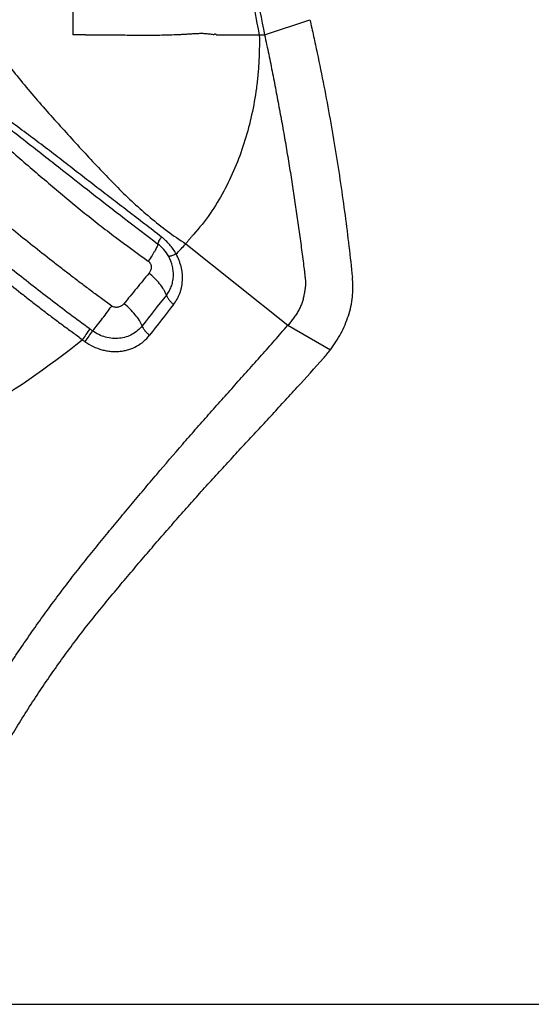
# Model space of a CAD drawing. Units: millimetres. Extents: x 0 to 420, y 0 to 297.
# Drawn here: x 317 to 333, y 90 to 122 of the extents above; entities that cross this region are included whole.
import ezdxf

# ---------------------------------------------------------------- set-up
doc = ezdxf.new("R2010")
doc.units = ezdxf.units.MM
doc.header["$LTSCALE"] = 23.1
doc.layers.get('0').update_dxf_attribs({"linetype": 'CONTINUOUS'})
doc.layers.add('607426071-000-00-ED1_DIM', color=7, linetype='CONTINUOUS')
doc.layers.add('607426071-000_CL', color=7, linetype='CONTINUOUS')
doc.styles.get("Standard").update_dxf_attribs({"font": 'TXT.SHX', "width": 0.7})
doc.dimstyles.new('DIMSTYLE_2', dxfattribs={"dimtxt": 3.5, "dimasz": 3.5, "dimexe": 1.5, "dimexo": 0, "dimgap": 0.875, "dimtad": 1, "dimdec": 3, "dimlfac": 0.1, "dimdsep": 46, "dimtxsty": 'STANDARD', "dimblk": '_FILLED', "dimblk1": '_FILLED', "dimblk2": '_FILLED', "dimcen": 0.09, "dimclrt": 2, "dimadec": 3, "dimazin": 2, "dimtp": 0.1, "dimtm": 0.1, "dimtfac": 1, "dimtdec": 3, "dimtofl": 0, "dimtmove": 0, "dimatfit": 3, "dimldrblk": '_FILLED', "dimfxl": 1, "dimtolj": 1, "dimarcsym": 0})

# ---------------------------------------------------------------- blocks, each defined once
blk = doc.blocks.new('_FILLED')
at = {"color": 0, "linetype": 'BYBLOCK'}
blk.add_solid([(0, 0), (-1, 0.125), (-1, -0.125)], dxfattribs=at)
blk = doc.blocks.new('*D1')
at = {"layer": '607426071-000-00-ED1_DIM', "color": 3, "linetype": 'CONTINUOUS'}
for p, q in [((192.705, 96.088), (192.705, 177.126)), ((332.831, 167.562), (332.831, 177.126)), ((192.705, 175.626), (262.768, 175.626)), ((332.831, 175.626), (262.768, 175.626)), ((332.831, 160.259), (332.831, 164.241))]:
    blk.add_line(p, q, dxfattribs=at)
at = {"layer": '607426071-000-00-ED1_DIM', "color": 3, "linetype": 'CONTINUOUS', "xscale": 3.5, "yscale": 3.5, "zscale": 3.5, "rotation": 180}
blk.add_blockref('_FILLED', (192.705, 175.626), dxfattribs=at)
at = {"layer": '607426071-000-00-ED1_DIM', "color": 3, "linetype": 'CONTINUOUS', "xscale": 3.5, "yscale": 3.5, "zscale": 3.5}
blk.add_blockref('_FILLED', (332.831, 175.626), dxfattribs=at)
at = {"layer": '607426071-000-00-ED1_DIM', "color": 2, "linetype": 'CONTINUOUS', "insert": (265.566, 180.001), "char_height": 3.5, "width": 21, "attachment_point": 2, "line_spacing_factor": 0.9}
blk.add_mtext('14.013', dxfattribs=at)
blk = doc.blocks.new('*D2')
at = {"layer": '607426071-000-00-ED1_DIM', "color": 3, "linetype": 'CONTINUOUS'}
for p, q in [((270.467, 166.06), (331.559, 166.06)), ((334.185, 166.06), (345.369, 166.06)), ((343.869, 166.06), (343.869, 128.173)), ((343.869, 90.286), (343.869, 128.173)), ((257.705, 90.286), (345.369, 90.286))]:
    blk.add_line(p, q, dxfattribs=at)
at = {"layer": '607426071-000-00-ED1_DIM', "color": 3, "linetype": 'CONTINUOUS', "xscale": 3.5, "yscale": 3.5, "zscale": 3.5}
for p, rotation in [((343.869, 166.06), 90), ((343.869, 90.286), 270)]:
    blk.add_blockref('_FILLED', p, dxfattribs=dict(at, rotation=rotation))
at = {"layer": '607426071-000-00-ED1_DIM', "color": 2, "linetype": 'CONTINUOUS', "insert": (339.494, 128.173), "char_height": 3.5, "width": 19.125, "attachment_point": 2, "rotation": 90, "line_spacing_factor": 0.9}
blk.add_mtext('7.577', dxfattribs=at)

msp = doc.modelspace()

# ---------------------------------------------------------------- linework, layer by layer
at = {"layer": '607426071-000_CL', "color": 7, "linetype": 'CONTINUOUS'}
for p, q in [((318.3995, 124.2055), (318.3995, 121.9475)), ((324.4966, 121.9475), (324.668, 121.9475))]:
    msp.add_line(p, q, dxfattribs=at)
at = {"layer": '607426071-000_CL', "color": 9, "linetype": 'CONTINUOUS'}
for p, q in [((324.668, 121.9475), (326.1511, 122.4431)), ((323.0961, 121.9474), (323.2688, 121.9495)), ((323.0961, 121.9475), (324.4967, 121.9474)), ((323.4375, 121.9494), (323.6019, 121.9481)), ((324.0667, 121.9482), (324.2135, 121.9474)), ((322.0932, 115.1234), (325.4321, 112.4634)), ((325.4321, 112.4634), (326.8202, 111.6638))]:
    msp.add_line(p, q, dxfattribs=at)
at = {"layer": '607426071-000_CL', "color": 7, "linetype": 'CONTINUOUS'}
for centre, radius, start, end in [((347.0683, 126.7845), 23.0841, 184.39688, 192.09533), ((347.059, 126.7346), 22.8971, 184.24302, 192.0679), ((323.4838, 114.1875), 4.1833, 318.06048, 322.89578)]:
    msp.add_arc(centre, radius, start, end, dxfattribs=at)
at = {"layer": '607426071-000_CL', "color": 9, "linetype": 'CONTINUOUS'}
for centre, radius, start, end in [((318.5197, 105.0946), 16.8533, 89.00498, 90.40867), ((299.698, 135.9131), 30.5572, 316.27298, 317.12921), ((320.3978, 114.0857), 1.2957, 28.86397, 52.74085), ((420.4431, 34.8272), 126.41, 141.540132, 142.12231), ((437.3876, 21.959), 147.3088, 141.757322, 142.253651), ((327.024, 106.3241), 9.9557, 143.27604, 145.74602), ((314.0109, 105.4272), 8.5005, 53.6917, 54.43818), ((299.6243, 135.9819), 30.6582, 300.37539, 308.49943), ((314.3944, 105.7639), 7.5737, 54.47502, 55.26771)]:
    msp.add_arc(centre, radius, start, end, dxfattribs=at)
for points, knots in [([(314.398, 124.2564), (314.499, 123.9982), (314.7164, 123.4956), (315.0887, 122.7743), (315.4961, 122.0928), (315.9329, 121.446), (316.3936, 120.8289), (316.8723, 120.2366), (317.3637, 119.664), (317.8621, 119.1061), (318.3621, 118.5579), (318.8581, 118.0142), (319.3562, 117.4798), (319.8623, 116.9594), (320.3828, 116.4578), (320.9237, 115.9797), (321.4912, 115.5302), (321.8889, 115.2545), (322.0933, 115.1234)], [0, 0, 0, 0, 0.0689057, 0.135956, 0.2015851, 0.266132, 0.3298456, 0.3928941, 0.4553777, 0.5173442, 0.5788052, 0.6397623, 0.7002541, 0.7603486, 0.8201556, 0.8798471, 0.9396774, 1, 1, 1, 1]), ([(321.3008, 115.3452), (321.1166, 115.4869), (320.7502, 115.7685), (320.2026, 116.1884), (319.659, 116.6045), (319.118, 117.0193), (318.5786, 117.4349), (318.0408, 117.854), (317.499, 118.2735), (316.9453, 118.6853), (316.386, 119.097), (315.8284, 119.5153), (315.271, 119.9352), (314.7146, 120.3563), (314.1603, 120.7782), (313.4264, 121.3391), (312.8776, 121.7598), (312.5132, 122.0402)], [0, 0, 0, 0, 0.0631148, 0.1254956, 0.1873842, 0.2490174, 0.3106103, 0.3722815, 0.4341713, 0.496676, 0.5596481, 0.6227634, 0.6859669, 0.7491649, 0.812243, 0.8751189, 1, 1, 1, 1]), ([(323.096, 121.9475), (323.0902, 121.9528), (323.0775, 121.9623), (323.0553, 121.9693), (323.0334, 121.9669), (323.0213, 121.9597), (323.0162, 121.9554)], [0, 0, 0, 0, 0.2712423, 0.5314982, 0.7733073, 1, 1, 1, 1]), ([(312.3666, 121.4348), (312.7215, 121.1581), (313.2517, 120.7395), (313.9544, 120.1741), (314.4816, 119.7449), (315.0096, 119.3102), (315.5389, 118.8692), (316.0698, 118.4209), (316.6013, 117.9649), (317.1325, 117.5058), (317.6656, 117.0533), (318.1972, 116.6086), (318.7271, 116.1721), (319.2585, 115.7482), (319.9645, 115.2048), (320.5025, 114.815), (320.8609, 114.5598)], [0, 0, 0, 0, 0.1235071, 0.185385, 0.2475375, 0.3100809, 0.3730831, 0.4366215, 0.5007879, 0.5652695, 0.6292999, 0.6927021, 0.7555018, 0.8177048, 0.8792571, 1, 1, 1, 1]), ([(319.6697, 113.0903), (319.5592, 113.1718), (319.3384, 113.334), (319.0083, 113.5773), (318.6814, 113.8219), (318.3578, 114.0681), (318.0367, 114.3155), (317.6114, 114.6458), (317.0829, 115.0606), (316.5586, 115.4799), (316.1408, 115.8169), (315.723, 116.1545), (315.1999, 116.5776), (314.787, 116.9233), (314.5829, 117.0997)], [0, 0, 0, 0, 0.063577, 0.1268763, 0.1898922, 0.2526489, 0.3151956, 0.3775808, 0.5020345, 0.6263199, 0.6884617, 0.7506229, 0.8750932, 1, 1, 1, 1]), ([(318.9545, 112.3421), (318.7339, 112.5006), (318.2997, 112.8213), (317.6587, 113.3083), (317.0289, 113.7963), (316.2024, 114.4483), (315.1822, 115.2725), (314.3709, 115.936), (313.9655, 116.2681)], [0, 0, 0, 0, 0.1283399, 0.255026, 0.3803621, 0.504783, 0.7523878, 1, 1, 1, 1]), ([(313.7106, 115.9553), (313.9105, 115.7822), (314.2141, 115.5275), (314.6225, 115.1928), (315.0311, 114.8597), (315.5422, 114.4432), (316.1587, 113.9451), (316.677, 113.5331), (317.0959, 113.2058), (317.413, 112.9609), (317.6792, 112.7578), (317.8941, 112.5964), (318.0568, 112.4759), (318.2209, 112.3565), (318.3864, 112.2378), (318.5505, 112.1166), (318.6572, 112.0319), (318.7094, 111.9881)], [0, 0, 0, 0, 0.1242703, 0.186244, 0.2481714, 0.372033, 0.4961094, 0.6206698, 0.6832147, 0.7459718, 0.8089729, 0.8405859, 0.8722892, 0.9040953, 0.9360032, 0.9679764, 1, 1, 1, 1]), ([(321.1823, 115.1169), (321.1826, 115.1223), (321.1849, 115.1346), (321.1912, 115.155), (321.201, 115.1795), (321.2199, 115.22), (321.2516, 115.2776), (321.2804, 115.3246), (321.2965, 115.3496)], [0, 0, 0, 0, 0.0618386, 0.1435281, 0.2449353, 0.3655446, 0.6584009, 1, 1, 1, 1]), ([(321.7798, 114.7914), (321.7493, 114.8445), (321.6837, 114.9486), (321.5704, 115.0945), (321.443, 115.2281), (321.3496, 115.3082), (321.301, 115.3455)], [0, 0, 0, 0, 0.2494973, 0.5001543, 0.7507856, 1, 1, 1, 1]), ([(322.3411, 115.4256), (322.32, 115.401), (322.2886, 115.3639), (322.2464, 115.3146), (322.2146, 115.2777), (322.183, 115.2403), (322.1419, 115.1894), (322.1124, 115.1501), (322.0933, 115.1234)], [0, 0, 0, 0, 0.2484517, 0.3730241, 0.4978284, 0.6228845, 0.7482492, 1, 1, 1, 1]), ([(321.1823, 115.1169), (321.1799, 115.1045), (321.1709, 115.0759), (321.151, 115.0283), (321.1222, 114.9699), (321.0849, 114.9016), (321.0393, 114.8245), (320.9664, 114.7076), (320.9067, 114.6181), (320.8648, 114.557)], [0, 0, 0, 0, 0.0587216, 0.1387486, 0.2395974, 0.360526, 0.5002673, 0.655778, 1, 1, 1, 1]), ([(320.8608, 114.5596), (320.8764, 114.5478), (320.8983, 114.5279), (320.9226, 114.4971), (320.9427, 114.4636), (320.9596, 114.4183), (320.9662, 114.3618), (320.9608, 114.3066), (320.9402, 114.2379), (320.9114, 114.1923), (320.8899, 114.1646)], [0, 0, 0, 0, 0.1317033, 0.197777, 0.263635, 0.3934776, 0.5199848, 0.6433034, 0.7639176, 1, 1, 1, 1]), ([(321.4588, 113.4494), (321.4919, 113.4909), (321.5519, 113.5795), (321.621, 113.7253), (321.6675, 113.882), (321.6901, 114.0464), (321.6882, 114.2155), (321.6524, 114.4435), (321.5888, 114.6086), (321.5326, 114.7111)], [0, 0, 0, 0, 0.1189541, 0.2389528, 0.3603945, 0.4838815, 0.6097116, 0.7379286, 1, 1, 1, 1]), ([(321.7798, 114.7914), (321.7523, 114.779), (321.7014, 114.7571), (321.6398, 114.734), (321.5973, 114.7211), (321.5717, 114.7148), (321.5506, 114.7113), (321.538, 114.7107), (321.5326, 114.7111)], [0, 0, 0, 0, 0.3459354, 0.6354774, 0.7548692, 0.8558152, 0.9375902, 1, 1, 1, 1]), ([(321.6919, 113.1422), (321.7322, 113.1985), (321.7902, 113.2852), (321.8559, 113.408), (321.8977, 113.5045), (321.9316, 113.6048), (321.9571, 113.7084), (321.9744, 113.8147), (321.9877, 113.9593), (321.9873, 114.1065), (321.9684, 114.2535), (321.9447, 114.3638), (321.9127, 114.4731), (321.86, 114.6168), (321.8126, 114.7218), (321.7798, 114.7914)], [0, 0, 0, 0, 0.1188704, 0.1785491, 0.2385897, 0.2990623, 0.3599988, 0.4214805, 0.4835403, 0.6091538, 0.6729394, 0.737454, 0.8025438, 0.8680585, 1, 1, 1, 1]), ([(320.8899, 114.1646), (320.8212, 114.0818), (320.6841, 113.9161), (320.4795, 113.6668), (320.2753, 113.4173), (320.139, 113.2512), (320.0709, 113.1682)], [0, 0, 0, 0, 0.2501385, 0.5002976, 0.7502421, 1, 1, 1, 1]), ([(321.4588, 113.4494), (321.4472, 113.4796), (321.4196, 113.5413), (321.3495, 113.6673), (321.2369, 113.8255), (321.0747, 114.0031), (320.9531, 114.1128), (320.8899, 114.1646)], [0, 0, 0, 0, 0.1051024, 0.2193196, 0.4686223, 0.7341854, 1, 1, 1, 1]), ([(321.4586, 113.45), (321.4676, 113.4239), (321.4932, 113.3698), (321.5456, 113.2911), (321.613, 113.2135), (321.6646, 113.1652), (321.6919, 113.1422)], [0, 0, 0, 0, 0.2119928, 0.4575105, 0.7255543, 1, 1, 1, 1]), ([(319.0443, 112.2773), (319.0989, 112.344), (319.2092, 112.4815), (319.3712, 112.6891), (319.5255, 112.893), (319.6236, 113.0265), (319.6697, 113.0904)], [0, 0, 0, 0, 0.2522384, 0.5153876, 0.7698915, 1, 1, 1, 1]), ([(320.0709, 113.1682), (320.0588, 113.1551), (320.0333, 113.1301), (319.9906, 113.0975), (319.9426, 113.0721), (319.8902, 113.0552), (319.835, 113.0464), (319.7778, 113.0471), (319.721, 113.0607), (319.6858, 113.0789), (319.6697, 113.0903)], [0, 0, 0, 0, 0.1197892, 0.240007, 0.361047, 0.4840122, 0.6092201, 0.7364773, 0.8670789, 1, 1, 1, 1]), ([(320.6648, 112.4402), (320.653, 112.4699), (320.6249, 112.5309), (320.5536, 112.657), (320.4375, 112.8178), (320.2675, 113.0007), (320.1386, 113.1143), (320.0709, 113.1682)], [0, 0, 0, 0, 0.1011026, 0.2119857, 0.4578805, 0.7261444, 1, 1, 1, 1]), ([(318.9545, 112.3421), (318.9119, 112.2839), (318.8289, 112.1668), (318.7485, 112.0479), (318.7094, 111.9881)], [0, 0, 0, 0, 0.5022628, 1, 1, 1, 1]), ([(320.6647, 112.4403), (320.621, 112.3848), (320.5215, 112.282), (320.3435, 112.1606), (320.1418, 112.0758), (319.9235, 112.031), (319.6959, 112.0287), (319.4672, 112.069), (319.2458, 112.1508), (319.1089, 112.2313), (319.0443, 112.2773)], [0, 0, 0, 0, 0.1180861, 0.2371727, 0.358006, 0.4813209, 0.6073993, 0.7362083, 0.8673837, 1, 1, 1, 1]), ([(320.6647, 112.4403), (320.6746, 112.4144), (320.702, 112.3608), (320.7566, 112.283), (320.826, 112.2065), (320.8787, 112.159), (320.9065, 112.1364)], [0, 0, 0, 0, 0.2121621, 0.4578953, 0.7259458, 1, 1, 1, 1]), ([(318.7951, 111.9278), (318.8802, 111.869), (319.0583, 111.7641), (319.2993, 111.6726), (319.4975, 111.6274), (319.6466, 111.6082), (319.7953, 111.6028), (319.9423, 111.6108), (320.0863, 111.6322), (320.2713, 111.6785), (320.4896, 111.77), (320.7204, 111.9299), (320.8498, 112.0638), (320.9065, 112.1364)], [0, 0, 0, 0, 0.1325397, 0.2637135, 0.3285144, 0.3926667, 0.4561682, 0.5189726, 0.5810502, 0.6424262, 0.7631227, 0.8819716, 1, 1, 1, 1])]:
    msp.add_open_spline(points, degree=3, knots=knots, dxfattribs=at)
at = {"layer": '607426071-000_CL', "color": 7, "linetype": 'CONTINUOUS'}
for points, knots in [([(326.1511, 122.4431), (326.192, 122.2612), (326.2727, 121.898), (326.4288, 121.1744), (326.6112, 120.2754), (326.8112, 119.2034), (327.0506, 117.7993), (327.3056, 116.0761), (327.4685, 114.7025), (327.5391, 114.0252)], [0, 0, 0, 0, 0.0655159, 0.1307583, 0.2601348, 0.3879024, 0.513954, 0.7607072, 1, 1, 1, 1]), ([(318.8124, 121.9454), (318.9839, 121.9455), (319.2419, 121.9481), (319.5873, 121.9501), (319.8494, 121.9489), (320.1132, 121.9435), (320.3782, 121.9382), (320.6437, 121.9357), (320.909, 121.9365), (321.1741, 121.9407), (321.4389, 121.947), (321.6593, 121.9531), (321.8353, 121.9593), (321.9668, 121.9653), (322.0979, 121.9724), (322.2285, 121.9804), (322.3588, 121.989), (322.4674, 121.9953), (322.5545, 121.9983), (322.6201, 121.999), (322.686, 121.9971), (322.752, 121.9924), (322.8182, 121.9857), (322.8843, 121.9777), (322.9505, 121.9682), (322.9944, 121.96), (323.0162, 121.9553)], [0, 0, 0, 0, 0.1222393, 0.1839777, 0.2462428, 0.3090408, 0.3721052, 0.4352104, 0.4982778, 0.5612755, 0.6242245, 0.6871051, 0.718474, 0.7497564, 0.7809433, 0.8120364, 0.8430466, 0.874041, 0.889577, 0.9051592, 0.9208116, 0.9365544, 0.9523649, 0.9682043, 0.9840694, 1, 1, 1, 1]), ([(324.4966, 121.9475), (324.5014, 121.6329), (324.4922, 121.1646), (324.4428, 120.5483), (324.3699, 119.9553), (324.2348, 119.2357), (324.0058, 118.4013), (323.7105, 117.5997), (323.3453, 116.8291), (322.8952, 116.0952), (322.5361, 115.6419), (322.3411, 115.4256)], [0, 0, 0, 0, 0.1343706, 0.1997566, 0.2639713, 0.3894396, 0.5120511, 0.6330727, 0.7537946, 0.8756318, 1, 1, 1, 1]), ([(324.668, 121.9475), (324.6906, 121.8417), (324.7362, 121.6306), (324.8257, 121.2097), (324.9325, 120.6857), (325.0526, 120.0593), (325.1687, 119.4377), (325.2808, 118.8209), (325.3869, 118.2088), (325.4869, 117.6013), (325.5823, 116.9986), (325.6583, 116.4993), (325.7168, 116.1023), (325.7593, 115.8064), (325.8005, 115.5117), (325.8404, 115.2182), (325.8791, 114.9259), (325.9177, 114.6349), (325.9494, 114.3932), (325.9703, 114.2244), (325.9818, 114.1281), (325.9899, 114.0561), (325.9964, 113.9961), (326.0012, 113.948), (326.0046, 113.912), (326.0082, 113.876), (326.0107, 113.84), (326.0098, 113.804), (326.0065, 113.7682), (326.0023, 113.7327), (325.9962, 113.6853), (325.9878, 113.6262), (325.9767, 113.5554), (325.9642, 113.4847), (325.9504, 113.4143), (325.9346, 113.3441), (325.9165, 113.2745), (325.8882, 113.1826), (325.8448, 113.07), (325.7795, 112.9399), (325.7027, 112.8153), (325.6181, 112.6947), (325.5281, 112.5771), (325.4648, 112.5008), (325.4321, 112.4634)], [0, 0, 0, 0, 0.0332953, 0.0664708, 0.1324397, 0.1978745, 0.2627572, 0.3270708, 0.3907986, 0.4539532, 0.5165514, 0.578589, 0.6093969, 0.6400637, 0.6705895, 0.7009742, 0.7312206, 0.7613353, 0.7913151, 0.806249, 0.8137007, 0.8211406, 0.8285693, 0.8322805, 0.8359933, 0.8397109, 0.8434157, 0.8470993, 0.8507789, 0.8544554, 0.8581284, 0.865477, 0.8728315, 0.8801904, 0.887555, 0.8949258, 0.9023034, 0.9096906, 0.9245058, 0.9394055, 0.9544123, 0.9695177, 0.9847142, 1, 1, 1, 1]), ([(312.4751, 121.8681), (312.8367, 121.589), (313.562, 121.0288), (314.6519, 120.1855), (315.745, 119.3383), (316.6566, 118.6308), (317.3834, 118.0626), (318.1066, 117.4952), (319.0071, 116.7882), (320.0913, 115.9472), (320.8182, 115.3936), (321.1823, 115.1169)], [0, 0, 0, 0, 0.124379, 0.2495379, 0.3752039, 0.500946, 0.5637323, 0.6264012, 0.7512258, 0.8754833, 1, 1, 1, 1]), ([(326.8202, 111.6638), (326.948, 111.8329), (327.1781, 112.188), (327.3876, 112.6737), (327.4964, 113.0791), (327.538, 113.3389), (327.5542, 113.5493), (327.5571, 113.6819), (327.5547, 113.7882), (327.5515, 113.8544), (327.5489, 113.9072), (327.5453, 113.9597), (327.5418, 113.999), (327.5391, 114.0252)], [0, 0, 0, 0, 0.251427, 0.4999018, 0.6240784, 0.7487422, 0.8114307, 0.8744158, 0.9060464, 0.9375557, 0.9531275, 0.9687169, 1, 1, 1, 1]), ([(312.4363, 94.7875), (312.5595, 95.0002), (312.7435, 95.3198), (312.9895, 95.7455), (313.2353, 96.1713), (313.5426, 96.7036), (313.8499, 97.2358), (314.0957, 97.6616), (314.2494, 97.9277), (314.3567, 98.1141), (314.4182, 98.2205), (314.4644, 98.3003), (314.5107, 98.38), (314.5566, 98.46), (314.6023, 98.54), (314.6636, 98.6466), (314.7413, 98.779), (314.817, 98.9126), (314.8779, 99.0192), (314.9393, 99.1254), (315.0162, 99.2579), (315.1086, 99.4168), (315.2022, 99.5748), (315.2966, 99.7321), (315.4231, 99.941), (315.5821, 100.2008), (315.7745, 100.5105), (315.9685, 100.8176), (316.1642, 101.122), (316.3617, 101.4231), (316.6261, 101.8197), (316.9592, 102.3074), (317.364, 102.8811), (317.7727, 103.4404), (318.1839, 103.9864), (318.5988, 104.5205), (319.0187, 105.0451), (319.3728, 105.4766), (319.6563, 105.82), (319.9388, 106.1616), (320.2918, 106.5859), (320.7162, 107.0912), (321.2805, 107.7569), (321.8459, 108.415), (322.4135, 109.0653), (322.7685, 109.4678), (323.0536, 109.789), (323.2688, 110.0298), (323.4849, 110.2705), (323.7013, 110.5116), (323.9175, 110.7535), (324.2061, 111.0769), (324.4947, 111.4013), (324.783, 111.7267), (324.9994, 111.9717), (325.2159, 112.2172), (325.3602, 112.3811), (325.4321, 112.4634)], [0, 0, 0, 0, 0.0335041, 0.0502562, 0.0670083, 0.1005124, 0.1340166, 0.1507687, 0.1675207, 0.1758968, 0.1800848, 0.1842728, 0.1884608, 0.1926488, 0.1968368, 0.2010249, 0.2094005, 0.21777, 0.2219515, 0.226131, 0.2344852, 0.2428344, 0.2511782, 0.2595144, 0.2678403, 0.2844581, 0.3010242, 0.3175306, 0.3339701, 0.3503357, 0.3666203, 0.3989213, 0.4308292, 0.4623142, 0.4933223, 0.5239846, 0.5544827, 0.5848974, 0.6000577, 0.6151789, 0.645307, 0.6752862, 0.7051066, 0.7642455, 0.7935362, 0.8227491, 0.837392, 0.8520636, 0.8667611, 0.8814799, 0.8962181, 0.9109769, 0.9405592, 0.9553837, 0.9702315, 0.9851039, 1, 1, 1, 1]), ([(313.6781, 94.0838), (313.7928, 94.2968), (314.0223, 94.7226), (314.3664, 95.3615), (314.7103, 96.0005), (315.055, 96.639), (315.3421, 97.1712), (315.57, 97.598), (315.7419, 97.9176), (315.9166, 98.2353), (316.0959, 98.55), (316.2789, 98.8619), (316.5264, 99.2741), (316.8405, 99.7834), (317.2279, 100.3835), (317.6246, 100.9704), (318.029, 101.5435), (318.4397, 102.1022), (318.7879, 102.5567), (319.0695, 102.912), (319.3509, 103.2599), (319.7054, 103.6877), (320.132, 104.196), (320.5593, 104.6995), (320.9872, 105.1989), (321.4158, 105.6939), (321.8452, 106.1844), (322.2752, 106.6699), (322.7062, 107.1496), (323.1383, 107.6237), (323.5709, 108.0936), (324.0038, 108.5608), (324.4367, 109.027), (324.8697, 109.494), (325.3021, 109.9636), (325.8786, 110.5953), (326.3091, 111.0723), (326.5956, 111.3916)], [0, 0, 0, 0, 0.0334357, 0.0668719, 0.1003084, 0.133742, 0.1671791, 0.1839028, 0.2006233, 0.2173318, 0.2340223, 0.2506894, 0.2673261, 0.300475, 0.3334046, 0.3660569, 0.3983824, 0.4303519, 0.4619147, 0.4775206, 0.4930148, 0.5237631, 0.5543236, 0.5847475, 0.6150495, 0.6452262, 0.6752682, 0.7051578, 0.7348731, 0.7644152, 0.7938277, 0.8231577, 0.8524569, 0.8817812, 0.9111859, 0.9406975, 1, 1, 1, 1])]:
    msp.add_open_spline(points, degree=3, knots=knots, dxfattribs=at)

# ---------------------------------------------------------------- dimensions: what is measured, and where the dimension line sits
at = {"layer": '607426071-000-00-ED1_DIM', "color": 3, "linetype": 'CONTINUOUS'}
dim = msp.add_linear_dim(base=(332.8311, 175.6259), p1=(192.705, 96.0882), p2=(332.8311, 160.2585), dimstyle='DIMSTYLE_2', dxfattribs=at)
dim.commit()
dim.dimension.update_dxf_attribs({"geometry": '*D1', "text_midpoint": (265.0657, 175.6259), "dimtype": 160})
dim = msp.add_linear_dim(base=(343.8687, 90.2864), p1=(270.4666, 166.0604), p2=(257.7051, 90.2864), angle=270, dimstyle='DIMSTYLE_2', dxfattribs=at)
dim.commit()
dim.dimension.update_dxf_attribs({"geometry": '*D2', "text_midpoint": (343.8687, 127.6734), "dimtype": 160})

doc.saveas('drawing.dxf')
